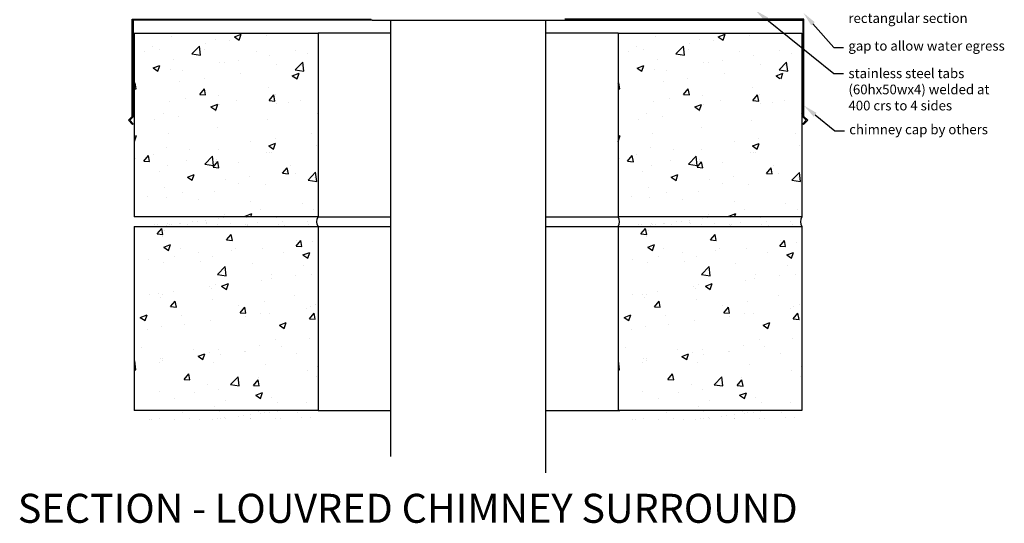
# Model space of a CAD drawing. Units: millimetres. Extents: x 45257 to 47212, y -2895 to 2530.
# Drawn here: x 45309 to 46327, y -1269 to -748 of the extents above; entities that cross this region are included whole.
import ezdxf
from ezdxf import colors
from ezdxf.entities.mleader import LeaderData, LeaderLine
from ezdxf.math import Vec2, Vec3

# ---------------------------------------------------------------- set-up
doc = ezdxf.new("R2010")
doc.units = ezdxf.units.MM
doc.header["$MEASUREMENT"] = 0
doc.layers.add('Annotation', color=7, linetype='Continuous')
doc.styles.get("Standard").update_dxf_attribs({"font": 'GIL_____.TTF', "height": 2})

msp = doc.modelspace()

# ---------------------------------------------------------------- hatches: boundary and pattern name
h = msp.add_hatch()
h.set_pattern_fill('AR-CONC', color=256, scale=10)
h.set_pattern_definition([(50, (11385.74, 456.36), (71.72602, -6.27521), [7.5, -82.5]), (355, (11385.74, 456.36), (-13.87513, 75.21921), [6, -66]), (100.45144, (11391.72, 455.84), (57.85088, 68.944), [6.37402, -70.11421]), (46.1842, (11385.74, 476.36), (106.72413, -16.55193), [11.25, -123.75]), (96.63564, (11394.64, 474.98), (93.4662, 97.41186), [9.56103, -105.17138]), (351.18416, (11385.74, 476.36), (93.4662, 97.41186), [9, -99]), (21, (11395.74, 471.36), (59.69071, -40.26189), [7.5, -82.5]), (326, (11395.74, 471.36), (24.33153, 72.515), [6, -66]), (71.45144, (11400.716, 468.006), (84.02224, 32.25312), [6.37402, -70.11421]), (37.5, (11385.742, 456.361), (1.215986, 33.289385), [0, -65.2, 0, -67, 0, -66.25]), (7.5, (11385.742, 456.36), (26.306954, 39.44117), [0, -38.2, 0, -63.7, 0, -25.25]), (327.5, (11363.442, 456.36), (53.382244, -2.255487), [0, -25, 0, -78, 0, -103.5]), (317.5, (11353.44, 456.36), (58.31862, 10.0105), [0, -32.5, 0, -51.8, 0, -73.5])])
h.paths.add_polyline_path([(45427.4, -952.3), (45617.4, -952.3), (45617.4, -762.3), (45427.4, -762.3)])
h.paths.add_polyline_path([(45427.4, -1152.3), (45617.4, -1152.3), (45617.4, -962.3), (45427.4, -962.3)])
h.paths.add_polyline_path([(45427.4, -1152.3), (45617.4, -1152.3)], flags=17)
h = msp.add_hatch()
h.set_pattern_fill('AR-SAND', color=256, scale=10)
h.set_pattern_definition([(37.5, (11385.742, 456.361), (-0.6299336, 19.268238), [0, -15.2, 0, -17, 0, -16.25]), (7.5, (11385.742, 456.361), (17.697767, 28.22146), [0, -8.2, 0, -13.7, 0, -5.25]), (327.5, (11373.442, 456.361), (31.141419, 0.0565905), [0, -5, 0, -18, 0, -23.5]), (317.5, (11373.442, 456.36), (30.061266, 8.776756), [0, -2.5, 0, -11.8, 0, -13.5])])
h.paths.add_polyline_path([(45427.4, -952.3, -0.31515), (45427.4, -962.3), (45617.4, -962.3, -0.31515), (45617.4, -952.3)])
h.paths.add_polyline_path([(45617.4, -1162.3, -0.31515), (45617.4, -1152.3), (45427.4, -1152.3, -0.31515), (45427.4, -1162.3)])
h = msp.add_hatch()
h.set_pattern_fill('AR-SAND', color=256, scale=10)
h.set_pattern_definition([(37.5, (11885.742, 456.361), (-0.6299336, 19.268238), [0, -15.2, 0, -17, 0, -16.25]), (7.5, (11885.742, 456.361), (17.697767, 28.22146), [0, -8.2, 0, -13.7, 0, -5.25]), (327.5, (11873.442, 456.361), (31.141419, 0.0565905), [0, -5, 0, -18, 0, -23.5]), (317.5, (11873.442, 456.36), (30.061266, 8.776756), [0, -2.5, 0, -11.8, 0, -13.5])])
h.paths.add_polyline_path([(45927.4, -952.3, -0.31515), (45927.4, -962.3), (46117.4, -962.3, -0.31515), (46117.4, -952.3)])
h.paths.add_polyline_path([(46117.4, -1162.3, -0.31515), (46117.4, -1152.3), (45927.4, -1152.3, -0.31515), (45927.4, -1162.3)])

# ---------------------------------------------------------------- linework, layer by layer
at = {"linetype": 'Continuous'}
for p, q in [((45966.4, -766.1), (45966.4, -766.1)), ((46000.8, -772.8), (46000.8, -772.8)), ((46011.6, -768.7), (46011.6, -768.7)), ((46025.8, -769.5), (46025.8, -769.5)), ((46031, -766.1), (46038, -763.4)), ((46031, -766.1), (46036, -769.4)), ((46036, -769.4), (46038, -763.4)), ((46063.7, -764.5), (46063.7, -764.5)), ((45937.7, -781.1), (45937.7, -781.1)), ((45946.7, -776.5), (45946.7, -776.5)), ((45953.3, -778.7), (45953.3, -778.7)), ((45987.1, -783.8), (45994.9, -775.6)), ((45996, -785.2), (45994.9, -775.7)), ((46000.1, -778.8), (46000.1, -778.8)), ((46053.4, -781), (46053.4, -781)), ((46093.9, -780.7), (46093.9, -780.7)), ((46106.8, -783.3), (46106.8, -783.3)), ((45967.8, -790), (45967.8, -790)), ((45987.1, -783.8), (45996, -785.2)), ((46015.6, -793), (46015.6, -793)), ((46021.1, -792.2), (46021.1, -792.2)), ((46035.6, -790.7), (46035.6, -790.7)), ((46067.6, -785.5), (46067.6, -785.5)), ((46093.8, -800.3), (46101.6, -792.2)), ((46102.7, -801.7), (46101.6, -792.2)), ((45947, -798.3), (45954, -795.6)), ((45947, -798.3), (45951.9, -801.7)), ((45951.9, -801.7), (45954, -795.6)), ((45965.1, -799.4), (45965.1, -799.4)), ((45977.3, -800.7), (45977.3, -800.7)), ((46074.5, -794.5), (46074.5, -794.5)), ((46090.7, -806.3), (46097.7, -803.6)), ((46093.8, -800.3), (46102.7, -801.7)), ((46095.9, -809), (46097.7, -803.6)), ((46100.6, -795.6), (46100.6, -795.6)), ((45927.4, -814.7), (45928.2, -813.7)), ((45929.4, -819.9), (45928.2, -813.7)), ((45974.5, -812.2), (45974.5, -812.2)), ((45999.5, -808.9), (45999.5, -808.9)), ((46037.4, -803.9), (46037.4, -803.9)), ((46090.7, -806.3), (46094.6, -809)), ((46095.7, -809.5), (46095.8, -809.1)), ((45927.4, -819.8), (45929.4, -819.9)), ((45995.1, -825.7), (45999.9, -820)), ((46001.1, -826.2), (45999.9, -820)), ((46066.4, -818.8), (46066.4, -818.8)), ((45963.9, -832.7), (45963.9, -832.7)), ((45980.2, -829.6), (45980.2, -829.6)), ((45995.1, -825.7), (46001.1, -826.2)), ((46014.4, -826.3), (46014.4, -826.3)), ((46033.5, -831.9), (46033.5, -831.9)), ((46066.8, -832), (46071.6, -826.2)), ((46066.8, -832), (46072.8, -832.5)), ((46072.8, -832.5), (46071.6, -826.2)), ((46073.8, -825.7), (46073.8, -825.7)), ((46086.9, -834.1), (46086.9, -834.1)), ((46099.3, -831.8), (46099.3, -831.8)), ((46006.6, -838.6), (46013.7, -835.9)), ((46006.6, -838.6), (46011.6, -841.9)), ((46011.1, -843.4), (46011.1, -843.4)), ((46011.6, -841.9), (46013.7, -835.9)), ((46015.5, -835.7), (46015.5, -835.7)), ((46074.3, -835.1), (46074.3, -835.1)), ((45948.2, -851.7), (45948.2, -851.7)), ((45957.2, -845.7), (45957.2, -845.7)), ((45973.2, -848.4), (45973.2, -848.4)), ((46065.2, -852.1), (46065.2, -852.1)), ((46116.5, -845), (46116.5, -845)), ((46013.2, -859.6), (46013.2, -859.6)), ((45927.4, -869), (45929.6, -868.2)), ((45927.4, -874), (45927.6, -874.2)), ((45927.6, -874.2), (45929.6, -868.2)), ((45962.7, -866), (45962.7, -866)), ((46048, -874.5), (46048, -874.5)), ((46073, -871.2), (46073, -871.2)), ((46110.9, -866.2), (46110.9, -866.2)), ((45960.7, -880.7), (45960.7, -880.7)), ((45984.8, -882.8), (45984.8, -882.8)), ((46014.1, -883), (46014.1, -883)), ((46066.3, -878.9), (46073.3, -876.2)), ((46066.3, -878.9), (46071.3, -882.2)), ((46071.3, -882.2), (46073.3, -876.2)), ((46115.3, -878.3), (46115.3, -878.3)), ((45928.4, -891.9), (45928.4, -891.9)), ((45937.3, -894.6), (45942.1, -888.9)), ((45937.3, -894.6), (45943.2, -895.2)), ((45943.2, -895.2), (45942.1, -888.9)), ((45946.9, -887.8), (45946.9, -887.8)), ((45981.8, -894.1), (45981.8, -894.1)), ((46000.3, -897.7), (46008.1, -889.6)), ((46009.2, -899.1), (46008.1, -889.6)), ((46009, -900.9), (46013.8, -895.2)), ((46011.3, -895.3), (46011.3, -895.3)), ((46012, -892.9), (46012, -892.9)), ((46015, -901.4), (46013.8, -895.2)), ((46063.9, -885.4), (46063.9, -885.4)), ((46067.4, -885.2), (46067.4, -885.2)), ((46069.7, -885.3), (46069.7, -885.3)), ((45953, -905.4), (45953, -905.4)), ((45961.5, -899.3), (45961.5, -899.3)), ((46000.3, -897.7), (46009.2, -899.1)), ((46009, -900.9), (46015, -901.4)), ((46035.1, -896.4), (46035.1, -896.4)), ((46080.7, -907.2), (46085.5, -901.4)), ((46086.7, -907.7), (46085.5, -901.4)), ((46088.5, -898.7), (46088.5, -898.7)), ((45982.3, -911.1), (45989.3, -908.4)), ((45982.3, -911.1), (45987.3, -914.5)), ((45987.3, -914.5), (45989.3, -908.4)), ((46021.6, -913.9), (46021.6, -913.9)), ((46046.7, -910.6), (46046.7, -910.6)), ((46080.7, -907.2), (46086.7, -907.7)), ((46084.6, -905.7), (46084.6, -905.7)), ((46093.6, -907.3), (46093.6, -907.3)), ((46107, -914.3), (46115.9, -915.7)), ((46107.1, -914.3), (46114.8, -906.2)), ((46114.1, -911.6), (46114.1, -911.6)), ((46115.9, -915.7), (46114.8, -906.2)), ((45958.5, -922.3), (45958.5, -922.3)), ((46035.3, -917.3), (46035.3, -917.3)), ((46062.7, -918.7), (46062.7, -918.7)), ((45940.8, -931.5), (45940.8, -931.5)), ((45960.3, -932.6), (45960.3, -932.6)), ((45977, -927.3), (45977, -927.3)), ((45994.2, -933.8), (45994.2, -933.8)), ((46010.8, -926.2), (46010.8, -926.2)), ((46047.6, -936.1), (46047.6, -936.1)), ((46058.3, -945.1), (46058.3, -945.1)), ((46100.9, -938.3), (46100.9, -938.3)), ((46112.9, -944.9), (46112.9, -944.9)), ((46020.4, -950.1), (46020.4, -950.1)), ((46042, -951.4), (46049, -948.7)), ((46042, -951.4), (46043.4, -952.3)), ((46047.8, -952.3), (46049, -948.7)), ((46061.5, -952), (46061.5, -952)), ((45951.1, -969.9), (45955.9, -964.1)), ((45957.1, -970.4), (45955.9, -964.1)), ((45959.1, -965.9), (45959.1, -965.9)), ((46015.2, -962.3), (46015.2, -962.3)), ((45951.1, -969.9), (45957.1, -970.4)), ((45956.9, -972.3), (45956.9, -972.3)), ((46022.9, -976.1), (46027.7, -970.4)), ((46022.9, -976.1), (46028.8, -976.7)), ((46028.8, -976.7), (46027.7, -970.4)), ((46094.6, -982.4), (46099.4, -976.7)), ((46095.1, -976.2), (46095.1, -976.2)), ((46100.6, -982.9), (46099.4, -976.7)), ((45958, -983.6), (45965, -980.9)), ((45958, -983.6), (45963, -987)), ((45963, -987), (45965, -980.9)), ((45974.7, -984.9), (45974.7, -984.9)), ((46031.9, -984.5), (46031.9, -984.5)), ((46060.3, -985.2), (46060.3, -985.2)), ((46094.6, -982.4), (46100.6, -982.9)), ((46111.6, -978.2), (46111.6, -978.2)), ((45942.4, -996.1), (45942.4, -996.1)), ((45969, -992.8), (45969, -992.8)), ((45994.1, -989.5), (45994.1, -989.5)), ((46008.4, -992.7), (46008.4, -992.7)), ((46028.1, -987.2), (46028.1, -987.2)), ((46081.5, -989.4), (46081.5, -989.4)), ((46101.7, -991.6), (46108.7, -988.9)), ((46101.7, -991.6), (46106.7, -995)), ((46106.7, -995), (46108.7, -988.9)), ((45957.8, -999.1), (45957.8, -999.1)), ((45995.8, -998.3), (45995.8, -998.3)), ((46013.6, -1011.7), (46021.4, -1003.6)), ((46022.5, -1013.1), (46021.4, -1003.6)), ((46049.2, -1000.6), (46049.2, -1000.6)), ((46102.5, -1002.8), (46102.5, -1002.8)), ((46013.6, -1011.7), (46022.5, -1013.1)), ((46068.8, -1015.7), (46068.8, -1015.7)), ((46069.4, -1012), (46069.4, -1012)), ((46093.8, -1012.4), (46093.8, -1012.4)), ((46110.4, -1011.5), (46110.4, -1011.5)), ((46005.6, -1024), (46005.6, -1024)), ((46007.1, -1026), (46007.1, -1026)), ((46011, -1022), (46011, -1022)), ((46017.7, -1023.9), (46024.7, -1021.2)), ((46017.7, -1023.9), (46022.7, -1027.2)), ((46022.7, -1027.2), (46024.7, -1021.2)), ((46059.1, -1018.5), (46059.1, -1018.5)), ((45942.7, -1032.3), (45942.7, -1032.3)), ((45952.7, -1032), (45952.7, -1032)), ((45954.8, -1035.7), (45954.8, -1035.7)), ((45956.6, -1032.4), (45956.6, -1032.4)), ((45967.8, -1029), (45967.8, -1029)), ((46093.3, -1033.9), (46093.3, -1033.9)), ((45965, -1045.1), (45969.8, -1039.3)), ((45965, -1045.1), (45971, -1045.6)), ((45971, -1045.6), (45969.8, -1039.3)), ((46008.2, -1038), (46008.2, -1038)), ((46035, -1043.9), (46035, -1043.9)), ((46036.7, -1051.4), (46041.5, -1045.6)), ((46042.7, -1051.9), (46041.5, -1045.6)), ((46061.6, -1040.2), (46061.6, -1040.2)), ((46105.4, -1046.8), (46105.4, -1046.8)), ((46109.2, -1044.8), (46109.2, -1044.8)), ((46114.9, -1042.5), (46114.9, -1042.5)), ((45933.7, -1056.1), (45940.7, -1053.4)), ((45933.7, -1056.1), (45938.6, -1059.5)), ((45938.6, -1059.5), (45940.7, -1053.4)), ((45976.7, -1053.9), (45976.7, -1053.9)), ((46036.7, -1051.4), (46042.7, -1051.9)), ((46042.5, -1055.1), (46042.5, -1055.1)), ((46057.9, -1051.8), (46057.9, -1051.8)), ((46067.5, -1051.8), (46067.5, -1051.8)), ((46108.5, -1057.6), (46113.3, -1051.9)), ((46108.5, -1057.6), (46114.4, -1058.2)), ((46114.4, -1058.2), (46113.3, -1051.9)), ((45955.4, -1065.7), (45955.4, -1065.7)), ((45979.3, -1063.4), (45979.3, -1063.4)), ((46005.9, -1059.3), (46005.9, -1059.3)), ((46077.4, -1064.1), (46084.4, -1061.5)), ((46077.4, -1064.1), (46082.3, -1067.5)), ((46082.3, -1067.5), (46084.4, -1061.5)), ((45941.5, -1068.4), (45941.5, -1068.4)), ((46108, -1078.1), (46108, -1078.1)), ((45935.3, -1086.8), (45935.3, -1086.8)), ((46056.6, -1085.1), (46056.6, -1085.1)), ((46073.2, -1078.9), (46073.2, -1078.9)), ((46079.1, -1086.3), (46079.1, -1086.3)), ((45988.7, -1089.1), (45988.7, -1089.1)), ((45993.3, -1096.4), (46000.3, -1093.7)), ((45993.3, -1096.4), (45998.3, -1099.8)), ((45998.3, -1099.8), (46000.3, -1093.7)), ((46004.7, -1092.6), (46004.7, -1092.6)), ((46014.9, -1088.9), (46014.9, -1088.9)), ((46016.2, -1094.6), (46016.2, -1094.6)), ((46041.2, -1091.3), (46041.2, -1091.3)), ((46042.1, -1091.3), (46042.1, -1091.3)), ((46095.5, -1093.6), (46095.5, -1093.6)), ((45927.4, -1101.5), (45927.9, -1101)), ((45929, -1110.5), (45927.9, -1101)), ((45953, -1102.9), (45953, -1102.9)), ((45954.2, -1099), (45954.2, -1099)), ((45956.4, -1100.3), (45956.4, -1100.3)), ((45956.6, -1098.9), (45956.6, -1098.9)), ((46009.8, -1102.5), (46009.8, -1102.5)), ((46063.2, -1104.8), (46063.2, -1104.8)), ((46116.6, -1107), (46116.6, -1107)), ((45927.4, -1110.2), (45929, -1110.5)), ((45978.9, -1120.3), (45983.7, -1114.6)), ((45984.9, -1120.8), (45983.7, -1114.6)), ((46026.8, -1125.7), (46034.6, -1117.5)), ((46035.7, -1127), (46034.6, -1117.6)), ((46055.4, -1118.4), (46055.4, -1118.4)), ((46106.8, -1111.4), (46106.8, -1111.4)), ((46115.9, -1117.4), (46115.9, -1117.4)), ((45978.9, -1120.3), (45984.9, -1120.8)), ((46003.5, -1125.9), (46003.5, -1125.9)), ((46026.8, -1125.7), (46035.7, -1127)), ((46050.6, -1126.6), (46055.4, -1120.8)), ((46050.6, -1126.6), (46056.6, -1127.1)), ((46052.8, -1125.7), (46052.8, -1125.7)), ((46056.6, -1127.1), (46055.4, -1120.8)), ((45953, -1132.3), (45953, -1132.3)), ((45989.9, -1134), (45989.9, -1134)), ((46014.9, -1130.7), (46014.9, -1130.7)), ((46053, -1136.7), (46060, -1134)), ((46053, -1136.7), (46058, -1140)), ((46058, -1140), (46060, -1134)), ((46069.1, -1138.6), (46069.1, -1138.6)), ((45968.8, -1139.9), (45968.8, -1139.9)), ((46010.8, -1148.6), (46010.8, -1148.6)), ((46022.2, -1142.2), (46022.2, -1142.2)), ((46075.6, -1144.4), (46075.6, -1144.4)), ((46105.6, -1144.6), (46105.6, -1144.6)), ((46054.2, -1151.7), (46054.2, -1151.7))]:
    msp.add_line(p, q, dxfattribs=at)
for points in [[(45673.4, -748.8), (45427.4, -748.8), (45426.4, -748.8), (45426.4, -848.8), (45422.8, -852.4), (45426.4, -855.9), (45425.6, -856.6), (45421.4, -852.4), (45425.4, -848.4), (45425.4, -747.8), (45427.4, -747.8), (45672.4, -747.8)], [(45673.4, -748.8), (45871.4, -748.8)], [(45692.4, -748.8), (45692.4, -1199.9)], [(45852.4, -748.8), (45852.4, -1216.7)], [(45871.4, -748.8), (46117.4, -748.8), (46118.4, -748.8), (46118.4, -848.8), (46121.9, -852.4), (46118.4, -855.9), (46119.1, -856.6), (46123.4, -852.4), (46119.4, -848.4), (46119.4, -747.8), (46117.4, -747.8), (45872.4, -747.8)], [(45427.4, -762.3), (45427.4, -952.3)], [(45427.4, -762.3), (45617.4, -762.3), (45617.4, -952.3), (45427.4, -952.3)], [(45692.4, -762.3), (45617.4, -762.3)], [(45927.4, -762.3), (45852.4, -762.3)], [(45927.4, -762.3), (45927.4, -952.3)], [(45927.4, -762.3), (46117.4, -762.3), (46117.4, -952.3), (45927.4, -952.3)], [(45427.4, -962.3), (45427.4, -1152.3)], [(45427.4, -962.3), (45617.4, -962.3), (45617.4, -1152.3), (45427.4, -1152.3)], [(45927.4, -962.3), (45927.4, -1152.3)], [(45927.4, -962.3), (46117.4, -962.3), (46117.4, -1152.3), (45927.4, -1152.3)]]:
    msp.add_lwpolyline(points)
at = {"color": 8}
for points in [[(45617.4, -952.3), (45692.4, -952.3)], [(45852.4, -952.3), (45927.4, -952.3)], [(45617.4, -962.3), (45692.4, -962.3)], [(45852.4, -962.3), (45927.4, -962.3)], [(45617.4, -1152.3), (45692.4, -1152.3)], [(45852.4, -1152.4), (45929.2, -1152.4)]]:
    msp.add_lwpolyline(points, dxfattribs=at)
for centre, start, end in [((45624.5, -957.3), 145.0155, 214.9845), ((45920.2, -957.3), 325.0155, 34.9845), ((46124.5, -957.3), 145.0155, 214.9845)]:
    msp.add_arc(centre, 8.72, start, end)

# ---------------------------------------------------------------- texts
at = {"layer": 'Annotation', "insert": (45307.1, -1238.5), "char_height": 30, "width": 907.871, "attachment_point": 1}
msp.add_mtext('SECTION - LOUVRED CHIMNEY SURROUND', dxfattribs=at)

# ---------------------------------------------------------------- leaders
at = {"layer": 'Annotation'}
ml = msp.add_multileader_mtext('Standard', dxfattribs=at)
ml.set_content('box frame ex square or\\Prectangular section', color=256)
ml.set_leader_properties(color=256, linetype='ByLayer', lineweight=-1)
ml.build(insert=Vec2(0, 0))
ml.multileader.update_dxf_attribs({"dogleg_length": 2, "arrow_head_size": 15, "scale": 5})
ctx = ml.context
ctx.base_point, ctx.scale, ctx.char_height, ctx.arrow_head_size, ctx.landing_gap_size, ctx.plane_origin = Vec3(46160.4, -731.8), 5, 10, 15, 5, Vec3(46131.4, -707.8)
notes = []
notes.append((ctx, [(0, (1, 1, 0), (46150.4, -731.8), (1, 0), 10, [(0, [(46119.4, -707.8)], 0, [])])]))
ctx.mtext.insert, ctx.mtext.flow_direction = Vec3(46165.4, -725.1), 5
ml = msp.add_multileader_mtext('Standard', dxfattribs=at)
ml.set_content('stainless steel tabs\\P(60hx50wx4) welded at\\P400 crs to 4 sides', color=256)
ml.set_leader_properties(color=256, linetype='ByLayer', lineweight=-1)
ml.build(insert=Vec2(0, 0))
ml.multileader.update_dxf_attribs({"dogleg_length": 2, "arrow_head_size": 15, "scale": 5})
ctx = ml.context
ctx.base_point, ctx.scale, ctx.char_height, ctx.arrow_head_size, ctx.landing_gap_size, ctx.plane_origin = Vec3(46160.5, -803.9), 5, 10, 15, 5, Vec3(46135.1, -813.9)
notes.append((ctx, [(0, (1, 1, 0), (46150.5, -803.9), (1, 0), 10, [(0, [(46069.4, -738.8)], 0, [])])]))
ctx.mtext.insert, ctx.mtext.flow_direction = Vec3(46165.5, -798.8), 5
ml = msp.add_multileader_mtext('Standard', dxfattribs=at)
ml.set_content('gap to allow water egress', color=256)
ml.set_leader_properties(color=256, linetype='ByLayer', lineweight=-1)
ml.build(insert=Vec2(0, 0))
ml.multileader.update_dxf_attribs({"dogleg_length": 2, "arrow_head_size": 15, "scale": 5})
ctx = ml.context
ctx.base_point, ctx.scale, ctx.char_height, ctx.arrow_head_size, ctx.landing_gap_size, ctx.plane_origin = Vec3(46160.4, -777.1), 5, 10, 15, 5, Vec3(46122.4, -741.3)
notes.append((ctx, [(0, (1, 1, 0), (46150.4, -777.1), (1, 0), 10, [(0, [(46118.9, -741.3)], 0, [])])]))
ctx.mtext.insert, ctx.mtext.flow_direction = Vec3(46165.4, -770.4), 5
ml = msp.add_multileader_mtext('Standard', dxfattribs=at)
ml.set_content('chimney cap by others', color=256)
ml.set_leader_properties(color=256, linetype='ByLayer', lineweight=-1)
ml.build(insert=Vec2(0, 0))
ml.multileader.update_dxf_attribs({"dogleg_length": 2, "arrow_head_size": 15, "scale": 5})
ctx = ml.context
ctx.base_point, ctx.scale, ctx.char_height, ctx.arrow_head_size, ctx.landing_gap_size, ctx.plane_origin = Vec3(46161.3, -863.4), 5, 10, 15, 5, Vec3(46119.4, -824.5)
notes.append((ctx, [(0, (1, 1, 0), (46151.3, -863.4), (1, 0), 10, [(0, [(46119.4, -837.1)], 0, [])])]))
ctx.mtext.insert, ctx.mtext.flow_direction = Vec3(46166.3, -856.8), 5
for ctx, leaders in notes:
    for number, flags, end, landing, length, lines in leaders:
        leader = LeaderData()
        leader.index, (leader.has_last_leader_line, leader.has_dogleg_vector, leader.attachment_direction) = number, flags
        leader.last_leader_point, leader.dogleg_vector, leader.dogleg_length = Vec3(end), Vec3(landing), length
        for number, points, colour, breaks in lines:
            line = LeaderLine()
            line.index, line.vertices, line.color, line.breaks = number, Vec3.list(points), colors.encode_raw_color(colour), breaks
            leader.lines.append(line)
        ctx.leaders.append(leader)

doc.saveas('drawing.dxf')
